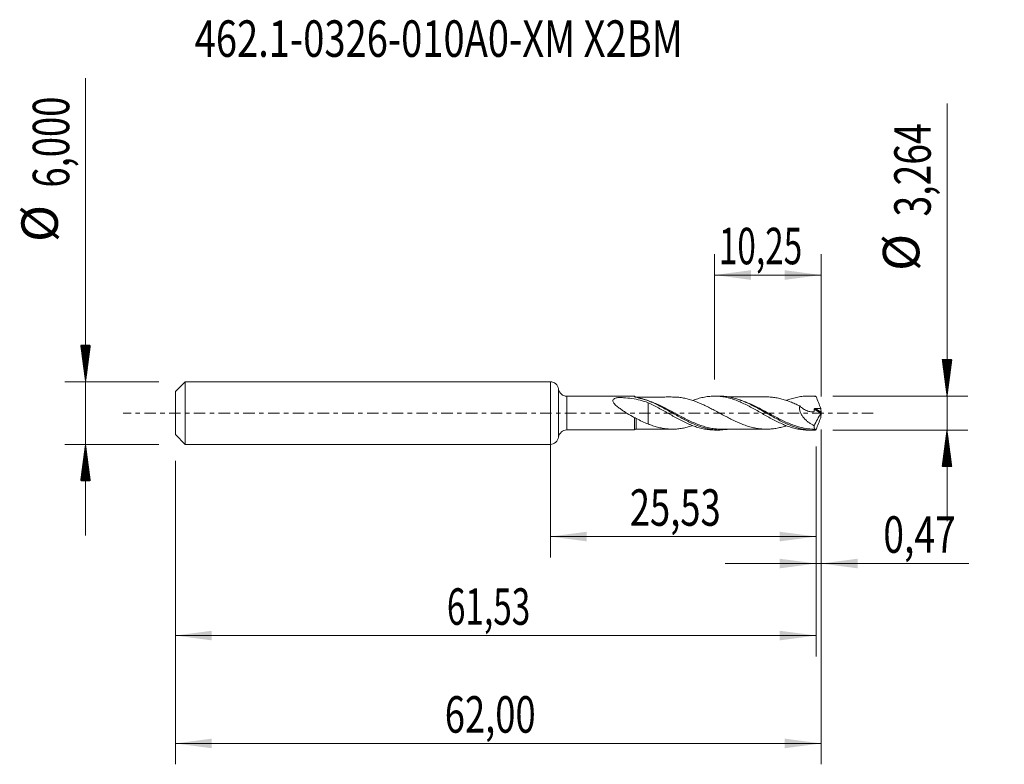
# Model space of a CAD drawing. Units: millimetres. Extents: x -50.9 to 43.6, y -33.7 to 37.7.
import ezdxf

# ---------------------------------------------------------------- set-up
doc = ezdxf.new("R2010")
doc.units = ezdxf.units.MM
doc.linetypes.add('CENTER', pattern=[47.5, 22, -8.5, 8.5, -8.5])
for name, color, linetype in [('1', 4, 'Continuous'), ('2', 7, 'Continuous'), ('SK1', 4, 'Continuous'), ('SK2', 7, 'Continuous'), ('SK4', 2, 'CENTER'), ('SK6', 5, 'Continuous')]:
    doc.layers.add(name, color=color, linetype=linetype)
doc.styles.add('iso_b_vert', font='simplex.shx')
doc.dimstyles.get("Standard").update_dxf_attribs({"dimtxt": 0.18, "dimasz": 0.18, "dimexe": 0.18, "dimexo": 0.0625, "dimgap": 0.09, "dimtad": 1, "dimzin": 0, "dimdsep": 52, "dimtxsty": 'Standard', "dimcen": 0.09, "dimadec": 0, "dimazin": 0, "dimtfac": 1, "dimtdec": 4, "dimtofl": 0, "dimtmove": 0, "dimatfit": 3, "dimfxl": 1, "dimtolj": 1, "dimtzin": 0, "dimarcsym": 0})

# ---------------------------------------------------------------- blocks, each defined once
blk = doc.blocks.new('_U0')
at = {"layer": 'SK2', "lineweight": 13}
for p, q in [((0, -1.5875), (0, -13.845398)), ((25.5317, -3.2195), (25.5317, -13.845398)), ((0, -11.845398), (25.5317, -11.845398))]:
    blk.add_line(p, q, dxfattribs=at)
at = {"layer": 'SK2', "lineweight": 18}
for points in [[(0, -11.845398), (3.499998, -11.384615), (3.500002, -12.306182)], [(25.5317, -11.845398), (22.031702, -12.306182), (22.031698, -11.384615)]]:
    blk.add_solid(points, dxfattribs=at)
at = {"layer": 'SK2', "lineweight": 13, "insert": (7.628551, -10.812765), "char_height": 3.5, "attachment_point": 7, "line_spacing_factor": 1.084337, "style": 'iso_b_vert'}
blk.add_mtext('\\W0.7317;25,53', dxfattribs=at)
blk = doc.blocks.new('_U1')
at = {"layer": 'SK2', "lineweight": 13}
for p, q in [((26, -1.5875), (26, -33.692985)), ((-36, -4.5875), (-36, -33.692985)), ((-36, -31.692985), (26, -31.692985))]:
    blk.add_line(p, q, dxfattribs=at)
at = {"layer": 'SK2', "lineweight": 18}
for points in [[(-36, -31.692985), (-32.500002, -31.232202), (-32.499998, -32.153769)], [(26, -31.692985), (22.500002, -32.153769), (22.499998, -31.232202)]]:
    blk.add_solid(points, dxfattribs=at)
at = {"layer": 'SK2', "lineweight": 13, "insert": (-10.137299, -30.660352), "char_height": 3.5, "attachment_point": 7, "line_spacing_factor": 1.084337, "style": 'iso_b_vert'}
blk.add_mtext('\\W0.7317;62,00', dxfattribs=at)
blk = doc.blocks.new('_U2')
at = {"layer": 'SK2', "lineweight": 13}
for p, q in [((15.75, 3.2195), (15.75, 15.241119)), ((26, 1.5875), (26, 15.241119)), ((15.75, 13.241119), (26, 13.241119))]:
    blk.add_line(p, q, dxfattribs=at)
at = {"layer": 'SK2', "lineweight": 18}
for points in [[(15.75, 13.241119), (19.249998, 13.701903), (19.250002, 12.780335)], [(26, 13.241119), (22.500002, 12.780335), (22.499998, 13.701903)]]:
    blk.add_solid(points, dxfattribs=at)
at = {"layer": 'SK2', "lineweight": 13, "insert": (16.175135, 14.273753), "char_height": 3.5, "attachment_point": 7, "line_spacing_factor": 1.084337, "style": 'iso_b_vert'}
blk.add_mtext('\\W0.6713;10,25', dxfattribs=at)
blk = doc.blocks.new('_U3')
at = {"layer": 'SK2', "lineweight": 13}
for p, q in [((26, -1.5875), (26, -16.434503)), ((25.5317, -3.2195), (25.5317, -16.434503)), ((16.7817, -14.434503), (40.180758, -14.434503))]:
    blk.add_line(p, q, dxfattribs=at)
at = {"layer": 'SK2', "lineweight": 18}
for points in [[(25.5317, -14.434503), (22.031702, -14.895287), (22.031698, -13.973719)], [(26, -14.434503), (29.499998, -13.973719), (29.500002, -14.895287)]]:
    blk.add_solid(points, dxfattribs=at)
at = {"layer": 'SK2', "lineweight": 13, "insert": (31.967593, -13.40187), "char_height": 3.5, "attachment_point": 7, "line_spacing_factor": 1.084337, "style": 'iso_b_vert'}
blk.add_mtext('\\W0.7493;0,47', dxfattribs=at)
blk = doc.blocks.new('_U4')
at = {"layer": 'SK2', "lineweight": 13}
for p, q in [((25.5317, -3.2195), (25.5317, -23.343428)), ((-36, -4.5875), (-36, -23.343428)), ((-36, -21.343428), (25.5317, -21.343428))]:
    blk.add_line(p, q, dxfattribs=at)
at = {"layer": 'SK2', "lineweight": 18}
for points in [[(-36, -21.343428), (-32.500002, -20.882645), (-32.499998, -21.804212)], [(25.5317, -21.343428), (22.031702, -21.804212), (22.031698, -20.882645)]]:
    blk.add_solid(points, dxfattribs=at)
at = {"layer": 'SK2', "lineweight": 13, "insert": (-9.934015, -20.310795), "char_height": 3.5, "attachment_point": 7, "line_spacing_factor": 1.084337, "style": 'iso_b_vert'}
blk.add_mtext('\\W0.6713;61,53', dxfattribs=at)

msp = doc.modelspace()

# ---------------------------------------------------------------- hatches: boundary and pattern name
at = {"layer": '2', "lineweight": 13}
h = msp.add_hatch(dxfattribs=at)
h.set_pattern_fill('ANSI31', color=256, scale=0.0062, style=0)
h.paths.add_polyline_path([(38.083, 1.632), (37.623, 5.132), (38.544, 5.132)])
h = msp.add_hatch(dxfattribs=at)
h.set_pattern_fill('ANSI31', color=256, scale=0.0062, style=0)
h.paths.add_polyline_path([(38.083, -1.632), (38.544, -5.132), (37.623, -5.132)])
at = {"layer": 'SK2', "lineweight": 13}
h = msp.add_hatch(dxfattribs=at)
h.set_pattern_fill('ANSI31', color=256, scale=0.0062, style=0)
h.paths.add_polyline_path([(-44.625, 3), (-45.086, 6.5), (-44.164, 6.5)])
h = msp.add_hatch(dxfattribs=at)
h.set_pattern_fill('ANSI31', color=256, scale=0.0062, style=0)
h.paths.add_polyline_path([(-44.625, -3), (-44.164, -6.5), (-45.086, -6.5)])

# ---------------------------------------------------------------- linework, layer by layer
at = {"layer": '1', "lineweight": 18}
for p, q in [((0, -3), (0, 3)), ((8.066, 1.621), (1.586, 1.617)), ((16.229, 1.626), (15.764, 1.626)), ((25.23, 1.632), (24.765, 1.632)), ((1.586, -1.617), (8.066, -1.621)), ((15.764, -1.626), (16.229, -1.626)), ((24.765, -1.632), (25.23, -1.632))]:
    msp.add_line(p, q, dxfattribs=at)
at = {"layer": '1', "lineweight": 13}
for p, q in [((0.793, 2.309), (0.793, -2.309)), ((1.586, 1.617), (1.586, -1.617)), ((25.338, 0.389), (25.979, -0.017)), ((25.428, 0.451), (25.99, 0.095))]:
    msp.add_line(p, q, dxfattribs=at)
at = {"layer": '1', "lineweight": 18}
for centre, start, end in [((0, 2.2), 7.79613, 90), ((1.585, 2.417), 187.79613, 270.03581), ((1.585, -2.417), 89.96419, 172.20387), ((0, -2.2), 270, 352.20387)]:
    msp.add_arc(centre, 0.8, start, end, dxfattribs=at)
for centre, start_param, end_param in [((8.25, 1.79), -2.390544, -1.564791), ((8.25, -1.79), 1.575162, 2.393804)]:
    msp.add_ellipse(centre, major_axis=(0.25, 0), ratio=1, start_param=start_param, end_param=end_param, dxfattribs=at)
at = {"layer": '1', "lineweight": 13}
msp.add_ellipse((8.175, -1.604), major_axis=(-0.0573, 0.0819), ratio=0.297329, start_param=0.272657, end_param=0.623608, dxfattribs=at)
at = {"layer": '1', "lineweight": 18}
for points, knots in [([(8.066, -0.445), (7.832, -0.312), (7.601, -0.173), (7.256, 0.044), (7.141, 0.118), (6.913, 0.269), (6.8, 0.347), (6.581, 0.505), (6.475, 0.586), (6.325, 0.713), (6.277, 0.756), (6.185, 0.846), (6.142, 0.893), (6.067, 0.989), (6.036, 1.039), (6.008, 1.113), (6.002, 1.139), (5.999, 1.187), (6.001, 1.211), (6.022, 1.277), (6.054, 1.315), (6.137, 1.377), (6.189, 1.402), (6.299, 1.442), (6.357, 1.459), (6.449, 1.48), (6.481, 1.486), (6.528, 1.495), (6.543, 1.498), (6.578, 1.5), (6.596, 1.499), (6.751, 1.492), (6.888, 1.485), (7.298, 1.456), (7.569, 1.428), (8.1, 1.349), (8.36, 1.298), (8.872, 1.167), (9.125, 1.088), (9.376, 0.994)], [0, 0, 0, 0, 0.125, 0.125, 0.1875, 0.1875, 0.25, 0.25, 0.3125, 0.3125, 0.34375, 0.34375, 0.375, 0.375, 0.40625, 0.40625, 0.421875, 0.421875, 0.4375, 0.4375, 0.46875, 0.46875, 0.5, 0.5, 0.53125, 0.53125, 0.546875, 0.546875, 0.554688, 0.554688, 0.5625, 0.5625, 0.625, 0.625, 0.75, 0.75, 0.875, 0.875, 1, 1, 1, 1]), ([(8.066, 1.573), (8.066, 1.598), (8.066, 1.613), (8.066, 1.62), (8.066, 1.621), (8.066, 1.621)], [0, 0, 0, 0, 0.786305, 0.786305, 1, 1, 1, 1]), ([(8.114, 1.547), (8.1, 1.551), (8.089, 1.555), (8.071, 1.563), (8.066, 1.568), (8.066, 1.573)], [0, 0, 0, 0, 0.5, 0.5, 1, 1, 1, 1]), ([(17.137, -1.546), (17.031, -1.564), (16.926, -1.58), (16.462, -1.634), (16.106, -1.637), (15.569, -1.586), (15.39, -1.559), (15.028, -1.488), (14.847, -1.443), (14.31, -1.284), (13.954, -1.147), (13.505, -0.944), (13.416, -0.902), (13.235, -0.815), (13.144, -0.77), (12.873, -0.633), (12.694, -0.537), (12.157, -0.245), (11.802, -0.04), (11.261, 0.265), (11.08, 0.366), (10.72, 0.561), (10.541, 0.656), (10.005, 0.925), (9.648, 1.087), (9.106, 1.289), (8.925, 1.349), (8.563, 1.452), (8.383, 1.495), (8.202, 1.529)], [0, 0, 0, 0, 0.03518, 0.03518, 0.155783, 0.155783, 0.216084, 0.216084, 0.276385, 0.276385, 0.396988, 0.396988, 0.427138, 0.427138, 0.457289, 0.457289, 0.51759, 0.51759, 0.638193, 0.638193, 0.698494, 0.698494, 0.758795, 0.758795, 0.879398, 0.879398, 0.939699, 0.939699, 1, 1, 1, 1]), ([(11.736, 1.541), (11.559, 1.541), (11.25, 1.542), (10.822, 1.54), (10.446, 1.541), (10.1, 1.54), (9.778, 1.54), (9.486, 1.54), (9.153, 1.54), (8.741, 1.54), (8.424, 1.54), (8.25, 1.54)], [0, 0, 0, 0, 0.152198, 0.2661, 0.368258, 0.476408, 0.563063, 0.646085, 0.726999, 0.850289, 1, 1, 1, 1]), ([(9.376, 0.994), (9.376, 0.925), (9.376, 0.848), (9.376, 0.66), (9.376, 0.55), (9.376, 0.316), (9.376, 0.192), (9.376, -0.003), (9.376, -0.069), (9.376, -0.153), (9.376, -0.17), (9.376, -0.195), (9.376, -0.204), (9.376, -0.221), (9.376, -0.23), (9.376, -0.246), (9.376, -0.254), (9.376, -0.27), (9.376, -0.293), (9.376, -0.316), (9.376, -0.455), (9.376, -0.573), (9.376, -0.788), (9.376, -0.886), (9.376, -0.998), (9.376, -1.022), (9.376, -1.045)], [0, 0, 0, 0, 0.135771, 0.135771, 0.299106, 0.299106, 0.462441, 0.462441, 0.544108, 0.544108, 0.564525, 0.564525, 0.574734, 0.574734, 0.584942, 0.584942, 0.595151, 0.595151, 0.605359, 0.625776, 0.625776, 0.789111, 0.789111, 0.952446, 0.952446, 1, 1, 1, 1]), ([(9.376, 0.994), (9.545, 0.917), (9.714, 0.837), (10.051, 0.669), (10.218, 0.58), (10.553, 0.4), (10.72, 0.306), (10.973, 0.165), (11.057, 0.117), (11.226, 0.022), (11.311, -0.027), (11.565, -0.171), (11.734, -0.265), (12.07, -0.451), (12.237, -0.542), (12.573, -0.717), (12.74, -0.802), (12.993, -0.922), (13.077, -0.961), (13.246, -1.037), (13.331, -1.074), (13.585, -1.179), (13.754, -1.243), (14.089, -1.357), (14.257, -1.407), (14.591, -1.493), (14.759, -1.529), (15.012, -1.57), (15.096, -1.582), (15.265, -1.602), (15.35, -1.609), (15.546, -1.622), (15.656, -1.626), (15.765, -1.626)], [0, 0, 0, 0, 0.079032, 0.079032, 0.158064, 0.158064, 0.237096, 0.237096, 0.276611, 0.276611, 0.316127, 0.316127, 0.395159, 0.395159, 0.474191, 0.474191, 0.553223, 0.553223, 0.592739, 0.592739, 0.632255, 0.632255, 0.711287, 0.711287, 0.790318, 0.790318, 0.86935, 0.86935, 0.908866, 0.908866, 0.948382, 0.948382, 1, 1, 1, 1]), ([(22.673, -1.209), (22.64, -1.22), (22.607, -1.231), (22.422, -1.29), (22.27, -1.334), (21.966, -1.41), (21.815, -1.442), (21.511, -1.493), (21.359, -1.513), (21.056, -1.54), (20.904, -1.547), (20.601, -1.546), (20.449, -1.54), (20.145, -1.515), (19.994, -1.497), (19.766, -1.459), (19.69, -1.444), (19.538, -1.412), (19.462, -1.394), (19.235, -1.338), (19.083, -1.296), (18.78, -1.2), (18.628, -1.146), (18.324, -1.029), (18.172, -0.966), (17.869, -0.832), (17.717, -0.762), (17.413, -0.616), (17.261, -0.54), (16.958, -0.383), (16.806, -0.303), (16.503, -0.141), (16.35, -0.059), (16.047, 0.104), (15.896, 0.185), (15.592, 0.347), (15.44, 0.426), (15.213, 0.542), (15.137, 0.58), (14.985, 0.655), (14.91, 0.692), (14.682, 0.799), (14.53, 0.868), (14.227, 0.999), (14.075, 1.061), (13.848, 1.145), (13.772, 1.171), (13.621, 1.223), (13.545, 1.247), (13.317, 1.316), (13.165, 1.356), (12.862, 1.427), (12.71, 1.457), (12.407, 1.504), (12.255, 1.519), (11.98, 1.537), (11.857, 1.541), (11.733, 1.541)], [0, 0, 0, 0, 0.00905, 0.00905, 0.050661, 0.050661, 0.092273, 0.092273, 0.133884, 0.133884, 0.175495, 0.175495, 0.217106, 0.217106, 0.258717, 0.258717, 0.279523, 0.279523, 0.300328, 0.300328, 0.34194, 0.34194, 0.383551, 0.383551, 0.425162, 0.425162, 0.466773, 0.466773, 0.508384, 0.508384, 0.549996, 0.549996, 0.591607, 0.591607, 0.633218, 0.633218, 0.674829, 0.674829, 0.695635, 0.695635, 0.71644, 0.71644, 0.758052, 0.758052, 0.799663, 0.799663, 0.820468, 0.820468, 0.841274, 0.841274, 0.882885, 0.882885, 0.924496, 0.924496, 0.966108, 0.966108, 1, 1, 1, 1]), ([(13.678, 1.213), (13.759, 1.243), (13.84, 1.272), (14.089, 1.357), (14.257, 1.407), (14.591, 1.493), (14.759, 1.529), (15.012, 1.57), (15.096, 1.582), (15.265, 1.602), (15.35, 1.609), (15.604, 1.626), (15.772, 1.629), (16.107, 1.617), (16.275, 1.603), (16.61, 1.559), (16.778, 1.529), (17.115, 1.452), (17.285, 1.405), (17.623, 1.299), (17.79, 1.239), (18.126, 1.107), (18.293, 1.035), (18.628, 0.881), (18.796, 0.8), (19.133, 0.627), (19.303, 0.537), (19.641, 0.352), (19.808, 0.258), (20.144, 0.069), (20.311, -0.027), (20.646, -0.217), (20.814, -0.311), (21.151, -0.498), (21.322, -0.588), (21.658, -0.764), (21.826, -0.847), (22.161, -1.004), (22.328, -1.078), (22.579, -1.179), (22.663, -1.211), (22.831, -1.274), (22.915, -1.303), (23.084, -1.359), (23.169, -1.385), (23.339, -1.433), (23.423, -1.456), (23.675, -1.517), (23.843, -1.55), (24.094, -1.587), (24.178, -1.598), (24.345, -1.615), (24.429, -1.621), (24.595, -1.629), (24.677, -1.631), (24.759, -1.631)], [0, 0, 0, 0, 0.021934, 0.021934, 0.067446, 0.067446, 0.112957, 0.112957, 0.135713, 0.135713, 0.158469, 0.158469, 0.203981, 0.203981, 0.249492, 0.249492, 0.295004, 0.295004, 0.340516, 0.340516, 0.386027, 0.386027, 0.431539, 0.431539, 0.477051, 0.477051, 0.522563, 0.522563, 0.568074, 0.568074, 0.613586, 0.613586, 0.659098, 0.659098, 0.704609, 0.704609, 0.750121, 0.750121, 0.795633, 0.795633, 0.818389, 0.818389, 0.841144, 0.841144, 0.8639, 0.8639, 0.886656, 0.886656, 0.932168, 0.932168, 0.954924, 0.954924, 0.97768, 0.97768, 1, 1, 1, 1]), ([(25.434, -1.628), (25.253, -1.635), (25.073, -1.632), (24.711, -1.608), (24.531, -1.586), (23.993, -1.493), (23.638, -1.395), (23.19, -1.235), (23.1, -1.201), (22.92, -1.129), (22.829, -1.091), (22.558, -0.973), (22.379, -0.889), (21.843, -0.623), (21.487, -0.428), (20.948, -0.124), (20.766, -0.021), (20.407, 0.184), (20.228, 0.285), (19.692, 0.58), (19.336, 0.768), (18.884, 0.978), (18.794, 1.019), (18.614, 1.096), (18.524, 1.134), (18.255, 1.24), (18.076, 1.303), (17.719, 1.415), (17.541, 1.463), (17.272, 1.521), (17.182, 1.538), (17.002, 1.569), (16.911, 1.582), (16.622, 1.615), (16.425, 1.626), (16.228, 1.626)], [0, 0, 0, 0, 0.058479, 0.058479, 0.116959, 0.116959, 0.233918, 0.233918, 0.263158, 0.263158, 0.292397, 0.292397, 0.350877, 0.350877, 0.467836, 0.467836, 0.526315, 0.526315, 0.584795, 0.584795, 0.701754, 0.701754, 0.730994, 0.730994, 0.760233, 0.760233, 0.818713, 0.818713, 0.877192, 0.877192, 0.906432, 0.906432, 0.935672, 0.935672, 1, 1, 1, 1]), ([(20.741, 1.547), (20.564, 1.546), (20.251, 1.545), (19.852, 1.548), (19.551, 1.545), (19.308, 1.545), (19.072, 1.545), (18.835, 1.546), (18.599, 1.546), (18.29, 1.545), (17.925, 1.545), (17.495, 1.545), (17.216, 1.545), (17.07, 1.545), (17.068, 1.545)], [0, 0, 0, 0, 0.144516, 0.256213, 0.325909, 0.389915, 0.454514, 0.519159, 0.583362, 0.647053, 0.771932, 0.881263, 0.998572, 1, 1, 1, 1]), ([(20.737, 1.546), (20.742, 1.546), (20.747, 1.546), (20.904, 1.547), (21.056, 1.54), (21.36, 1.513), (21.511, 1.493), (21.814, 1.442), (21.966, 1.41), (22.27, 1.334), (22.422, 1.29), (22.725, 1.192), (22.877, 1.139), (23.181, 1.022), (23.333, 0.958), (23.636, 0.823), (23.788, 0.753), (23.94, 0.68)], [0, 0, 0, 0, 0.004621, 0.004621, 0.146818, 0.146818, 0.289015, 0.289015, 0.431212, 0.431212, 0.573409, 0.573409, 0.715606, 0.715606, 0.857803, 0.857803, 1, 1, 1, 1]), ([(22.664, 1.211), (22.692, 1.222), (22.72, 1.232), (22.831, 1.274), (22.915, 1.303), (23.084, 1.359), (23.169, 1.385), (23.339, 1.433), (23.423, 1.456), (23.675, 1.517), (23.843, 1.55), (24.094, 1.587), (24.178, 1.598), (24.345, 1.615), (24.429, 1.621), (24.68, 1.634), (24.848, 1.634), (25.102, 1.621), (25.187, 1.615), (25.356, 1.598), (25.44, 1.587), (25.525, 1.575)], [0, 0, 0, 0, 0.029298, 0.029298, 0.117543, 0.117543, 0.205789, 0.205789, 0.294035, 0.294035, 0.470526, 0.470526, 0.558772, 0.558772, 0.647017, 0.647017, 0.823509, 0.823509, 0.911754, 0.911754, 1, 1, 1, 1]), ([(25.525, 1.575), (25.508, 1.588), (25.492, 1.6), (25.462, 1.618), (25.447, 1.624), (25.434, 1.628)], [0, 0, 0, 0, 0.5, 0.5, 1, 1, 1, 1]), ([(25.525, 1.575), (25.595, 1.385), (25.667, 1.196), (25.816, 0.82), (25.893, 0.632), (25.971, 0.446)], [0, 0, 0, 0, 0.5, 0.5, 1, 1, 1, 1]), ([(23.94, 0.68), (23.931, 0.631), (23.925, 0.581), (23.922, 0.477), (23.925, 0.424), (23.938, 0.318), (23.948, 0.265), (23.976, 0.159), (23.993, 0.106), (24.033, 0.004), (24.056, -0.045), (24.106, -0.143), (24.134, -0.191), (24.222, -0.329), (24.287, -0.414), (24.427, -0.573), (24.502, -0.648), (24.656, -0.786), (24.735, -0.849), (24.897, -0.967), (24.98, -1.022), (25.148, -1.122), (25.234, -1.169), (25.321, -1.211)], [0, 0, 0, 0, 0.0625, 0.0625, 0.125, 0.125, 0.1875, 0.1875, 0.25, 0.25, 0.3125, 0.3125, 0.375, 0.375, 0.5, 0.5, 0.625, 0.625, 0.75, 0.75, 0.875, 0.875, 1, 1, 1, 1]), ([(23.94, 0.68), (24.056, 0.569), (24.179, 0.472), (24.375, 0.348), (24.441, 0.31), (24.575, 0.244), (24.643, 0.216), (24.779, 0.169), (24.848, 0.15), (24.986, 0.125), (25.055, 0.119), (25.156, 0.119), (25.19, 0.121), (25.24, 0.127), (25.256, 0.129), (25.281, 0.133), (25.289, 0.134), (25.301, 0.137), (25.305, 0.139), (25.312, 0.144), (25.314, 0.147), (25.317, 0.156), (25.318, 0.161), (25.32, 0.171), (25.322, 0.185), (25.324, 0.2), (25.328, 0.229), (25.33, 0.249), (25.336, 0.308), (25.337, 0.348), (25.338, 0.389)], [0, 0, 0, 0, 0.25, 0.25, 0.375, 0.375, 0.5, 0.5, 0.625, 0.625, 0.75, 0.75, 0.8125, 0.8125, 0.84375, 0.84375, 0.859375, 0.859375, 0.867188, 0.867188, 0.875, 0.875, 0.882813, 0.882813, 0.890625, 0.90625, 0.90625, 0.9375, 0.9375, 1, 1, 1, 1]), ([(25.338, 0.389), (25.338, 0.399), (25.341, 0.408), (25.352, 0.425), (25.359, 0.432), (25.386, 0.448), (25.407, 0.452), (25.428, 0.451)], [0, 0, 0, 0, 0.25, 0.25, 0.5, 0.5, 1, 1, 1, 1]), ([(8.066, -1.621), (8.066, -1.621), (8.066, -1.621), (8.066, -1.617), (8.066, -1.613), (8.066, -1.591), (8.065, -1.567), (8.065, -1.498), (8.065, -1.455), (8.065, -1.378), (8.065, -1.35), (8.065, -1.289), (8.065, -1.256), (8.065, -1.154), (8.065, -1.079), (8.066, -0.915), (8.066, -0.826), (8.066, -0.641), (8.066, -0.545), (8.066, -0.445)], [0, 0, 0, 0, 0.033893, 0.033893, 0.108209, 0.108209, 0.256841, 0.256841, 0.405473, 0.405473, 0.479789, 0.479789, 0.554105, 0.554105, 0.702736, 0.702736, 0.851368, 0.851368, 1, 1, 1, 1]), ([(8.25, -0.517), (8.436, -0.619), (8.622, -0.714), (8.997, -0.891), (9.185, -0.973), (9.376, -1.045)], [0, 0, 0, 0, 0.5, 0.5, 1, 1, 1, 1]), ([(25.525, -1.575), (25.595, -1.385), (25.667, -1.196), (25.816, -0.82), (25.893, -0.632), (25.971, -0.446)], [0, 0, 0, 0, 0.5, 0.5, 1, 1, 1, 1]), ([(8.25, -1.54), (8.424, -1.54), (8.741, -1.54), (9.153, -1.54), (9.486, -1.54), (9.778, -1.54), (10.1, -1.54), (10.446, -1.541), (10.822, -1.54), (11.25, -1.542), (11.559, -1.541), (11.736, -1.541)], [0, 0, 0, 0, 0.14971, 0.272998, 0.353911, 0.436932, 0.523587, 0.631735, 0.733892, 0.847793, 1, 1, 1, 1]), ([(9.376, -1.045), (9.528, -1.105), (9.68, -1.16), (9.982, -1.261), (10.134, -1.307), (10.438, -1.387), (10.59, -1.421), (10.893, -1.476), (11.044, -1.498), (11.348, -1.53), (11.5, -1.538), (11.803, -1.543), (11.955, -1.539), (12.258, -1.519), (12.41, -1.503), (12.713, -1.457), (12.865, -1.427), (13.168, -1.356), (13.319, -1.315), (13.536, -1.249), (13.602, -1.229), (13.667, -1.207)], [0, 0, 0, 0, 0.10605, 0.10605, 0.2121, 0.2121, 0.318151, 0.318151, 0.424201, 0.424201, 0.530251, 0.530251, 0.636301, 0.636301, 0.742351, 0.742351, 0.848401, 0.848401, 0.954452, 0.954452, 1, 1, 1, 1]), ([(16.427, -1.545), (16.208, -1.545), (15.991, -1.531), (15.595, -1.482), (15.417, -1.452), (15.058, -1.373), (14.877, -1.325), (14.697, -1.27), (14.696, -1.27), (14.696, -1.27)], [0, 0, 0, 0, 0.378766, 0.378766, 0.688841, 0.688841, 0.998915, 0.998915, 1, 1, 1, 1]), ([(16.406, -1.545), (16.584, -1.545), (16.89, -1.545), (17.286, -1.546), (17.597, -1.545), (17.878, -1.545), (18.167, -1.545), (18.65, -1.546), (19.103, -1.545), (19.551, -1.545), (19.853, -1.548), (20.258, -1.545), (20.569, -1.546), (20.739, -1.547)], [0, 0, 0, 0, 0.123308, 0.211677, 0.274118, 0.338821, 0.40636, 0.473952, 0.673691, 0.719566, 0.784393, 0.882258, 1, 1, 1, 1]), ([(25.321, -1.211), (25.32, -1.267), (25.322, -1.315), (25.331, -1.4), (25.338, -1.436), (25.358, -1.494), (25.37, -1.515), (25.399, -1.544), (25.417, -1.551), (25.437, -1.55)], [0, 0, 0, 0, 0.25, 0.25, 0.5, 0.5, 0.75, 0.75, 1, 1, 1, 1]), ([(25.437, -1.55), (25.44, -1.55), (25.442, -1.552), (25.446, -1.557), (25.447, -1.562), (25.447, -1.574), (25.446, -1.583), (25.442, -1.604), (25.438, -1.616), (25.434, -1.628)], [0, 0, 0, 0, 0.25, 0.25, 0.5, 0.5, 0.75, 0.75, 1, 1, 1, 1]), ([(25.525, -1.575), (25.508, -1.588), (25.492, -1.6), (25.461, -1.618), (25.447, -1.624), (25.434, -1.628)], [0, 0, 0, 0, 0.5, 0.5, 1, 1, 1, 1])]:
    msp.add_open_spline(points, degree=3, knots=knots, dxfattribs=at)
for points, degree in [([(8.066, 1.573), (8.07, 1.567), (8.075, 1.562), (8.08, 1.556)], 3), ([(8.202, 1.529), (8.171, 1.534), (8.141, 1.54), (8.114, 1.547)], 3), ([(18.459, 1.174), (18.349, 1.212), (18.24, 1.248), (18.131, 1.281)], 3), ([(25.434, 1.628), (25.365, 1.631), (25.297, 1.632), (25.228, 1.632)], 3), ([(25.428, 0.451), (25.609, 0.449), (25.79, 0.446), (25.971, 0.446)], 3), ([(25.971, 0.446), (25.979, 0.329), (25.986, 0.212), (25.99, 0.095)], 3), ([(26, 0.032), (25.995, 0.015), (25.987, -0.004), (25.979, -0.017)], 3), ([(25.99, 0.095), (25.991, 0.078), (25.994, 0.055), (26, 0.032)], 3), ([(26, 0.032), (26, 0.011), (26, -0.011), (26, -0.032)], 3), ([(8.066, -0.445), (8.115, -0.455), (8.183, -0.481), (8.25, -0.517)], 3), ([(25.979, -0.017), (25.745, -0.402), (25.525, -0.8), (25.321, -1.211)], 3), ([(25.971, -0.446), (25.979, -0.329), (25.986, -0.212), (25.99, -0.095)], 3), ([(25.99, -0.095), (25.991, -0.078), (25.994, -0.055), (26, -0.032)], 3), ([(8.08, -1.556), (8.094, -1.543), (8.108, -1.53), (8.125, -1.52)], 3), ([(8.202, -1.529), (8.181, -1.533), (8.16, -1.537), (8.14, -1.541)], 3), ([(25.199, -1.546), (25.307, -1.547), (25.416, -1.548)], 2)]:
    msp.add_open_spline(points, degree=degree, dxfattribs=at)
at = {"layer": '1', "lineweight": 13}
for points, knots in [([(14.696, -1.27), (14.338, -1.16), (13.983, -1.022), (13.448, -0.782), (13.269, -0.697), (12.908, -0.519), (12.729, -0.426), (12.192, -0.144), (11.837, 0.051), (11.39, 0.288), (11.3, 0.336), (11.12, 0.429), (11.029, 0.476), (10.76, 0.613), (10.581, 0.7), (10.045, 0.948), (9.69, 1.094), (9.151, 1.273), (8.97, 1.325), (8.682, 1.396), (8.575, 1.419), (8.467, 1.44)], [0, 0, 0, 0, 0.172186, 0.172186, 0.258431, 0.258431, 0.344675, 0.344675, 0.517163, 0.517163, 0.560285, 0.560285, 0.603407, 0.603407, 0.689651, 0.689651, 0.862139, 0.862139, 0.948384, 0.948384, 1, 1, 1, 1]), ([(25.437, -1.55), (25.077, -1.551), (24.722, -1.514), (24.189, -1.41), (24.011, -1.367), (23.654, -1.264), (23.474, -1.205), (23.114, -1.073), (22.935, -1), (22.575, -0.844), (22.395, -0.76), (21.856, -0.498), (21.501, -0.309), (20.966, -0.021), (20.787, 0.076), (20.428, 0.269), (20.248, 0.365), (19.711, 0.642), (19.356, 0.814), (18.82, 1.04), (18.641, 1.109), (18.46, 1.173), (18.459, 1.173), (18.459, 1.174)], [0, 0, 0, 0, 0.153793, 0.153793, 0.230689, 0.230689, 0.307586, 0.307586, 0.384482, 0.384482, 0.461379, 0.461379, 0.615172, 0.615172, 0.692068, 0.692068, 0.768965, 0.768965, 0.922757, 0.922757, 0.999654, 0.999654, 1, 1, 1, 1]), ([(8.25, -1.54), (8.25, -1.54), (8.25, -1.538), (8.25, -1.524), (8.25, -1.506), (8.25, -1.466), (8.25, -1.45), (8.25, -1.414), (8.25, -1.394), (8.25, -1.329), (8.25, -1.277), (8.25, -1.157), (8.25, -1.089), (8.25, -0.943), (8.25, -0.864), (8.25, -0.698), (8.25, -0.61), (8.25, -0.517)], [0, 0, 0, 0, 0.075893, 0.075893, 0.22991, 0.22991, 0.306919, 0.306919, 0.383928, 0.383928, 0.537946, 0.537946, 0.691964, 0.691964, 0.845982, 0.845982, 1, 1, 1, 1])]:
    msp.add_open_spline(points, degree=3, knots=knots, dxfattribs=at)
at = {"layer": '2', "lineweight": 13}
for p, q in [((38.083, 29.711), (38.083, -10.382)), ((27.119, 1.632), (40.083, 1.632)), ((27.119, -1.632), (40.083, -1.632))]:
    msp.add_line(p, q, dxfattribs=at)
at = {"layer": 'SK1', "lineweight": 18}
for p, q in [((-35.065, 3), (-36, 2.065)), ((-35.065, 3), (-35.065, -3)), ((0, 3), (-35.065, 3)), ((0, -3), (0, 3)), ((-36, 2.065), (-36, -2.065)), ((-36, -2.065), (-35.065, -3)), ((-35.065, -3), (0, -3))]:
    msp.add_line(p, q, dxfattribs=at)
at = {"layer": 'SK2', "lineweight": 13}
for p, q in [((-44.625, 32.117), (-44.625, -11.75)), ((-37.587, 3), (-46.625, 3)), ((-37.587, -3), (-46.625, -3))]:
    msp.add_line(p, q, dxfattribs=at)
at = {"layer": 'SK4', "lineweight": 18, "ltscale": 0.05}
msp.add_line((31, 0), (-41, 0), dxfattribs=at)

# ---------------------------------------------------------------- texts
at = {"layer": '2', "lineweight": 18, "char_height": 3.5, "attachment_point": 7, "rotation": 90, "line_spacing_factor": 1.084337, "style": 'iso_b_vert'}
for s, insert in [('\\W0.7495;3,264', (36.519, 18.857)), ('%%c', (36.519, 13.634))]:
    msp.add_mtext(s, dxfattribs=dict(at, insert=insert))
at = {"layer": 'SK2', "lineweight": 18, "char_height": 3.5, "attachment_point": 7, "rotation": 90, "line_spacing_factor": 1.084337, "style": 'iso_b_vert'}
for s, insert in [('\\W0.7317;6,000', (-46.19, 21.632)), ('%%c', (-46.19, 16.409))]:
    msp.add_mtext(s, dxfattribs=dict(at, insert=insert))
at = {"layer": 'SK6', "lineweight": 13, "insert": (-34.145, 34.172), "char_height": 3.5, "attachment_point": 7, "line_spacing_factor": 1.084337, "style": 'iso_b_vert'}
msp.add_mtext('\\W0.7670;462.1-0326-010A0-XM X2BM', dxfattribs=at)

# ---------------------------------------------------------------- dimensions: what is measured, and where the dimension line sits
at = {"layer": 'SK2', "lineweight": 13}
for base, p1, p2, picture, middle in [((26, 13.241), (15.75, 1.632), (26, 0), '_U2', (20.875, 13.241)), ((26, -31.693), (-36, -3), (26, 0), '_U1', (-5, -31.693)), ((25.532, -11.845), (0, 0), (25.532, -1.632), '_U0', (12.766, -11.845)), ((25.532, -14.435), (26, 0), (25.532, -1.632), '_U3', (43.583, -14.435)), ((25.532, -21.343), (-36, -3), (25.532, -1.632), '_U4', (-5.234, -21.343))]:
    dim = msp.add_linear_dim(base=base, p1=p1, p2=p2, dimstyle='Standard', override={"dimtxt": 3.5, "dimasz": 3.5, "dimexe": 2, "dimexo": 1.5875, "dimgap": 1.75, "dimtad": 1, "dimtih": 1, "dimtoh": 0, "dimdec": 2, "dimlfac": 1, "dimdsep": 44, "dimlunit": 2, "dimpost": '<>', "dimtxsty": 'iso_b_vert', "dimsah": 1, "dimse1": 0, "dimse2": 0, "dimsd1": 0, "dimsd2": 0, "dimclrd": 35, "dimclre": 35, "dimclrt": 35, "dimtol": 0, "dimtm": -0.1, "dimtfac": 1, "dimtdec": 2, "dimtofl": 1, "dimtmove": 0, "dimlwd": 13, "dimlwe": 13}, dxfattribs=at)
    dim.commit()
    dim.dimension.update_dxf_attribs({"geometry": picture, "text_midpoint": middle})

doc.saveas('drawing.dxf')
